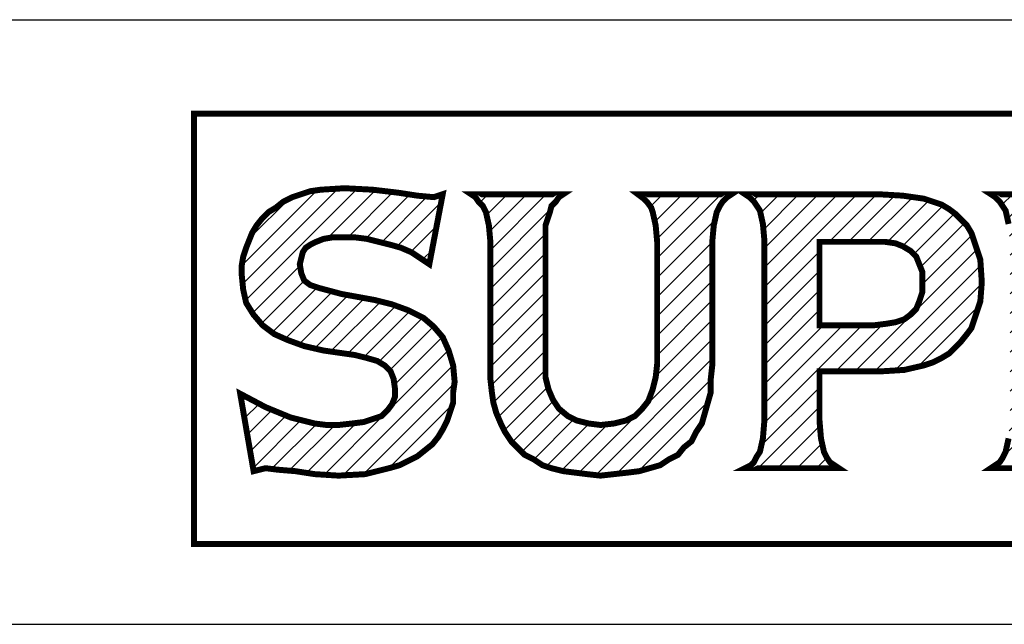
# Model space of a CAD drawing. Units: inches. Extents: x -5626 to 1122, y 18 to 1190.
# Drawn here: x 1002 to 1032, y 944 to 963 of the extents above; entities that cross this region are included whole.
import ezdxf

# ---------------------------------------------------------------- set-up
doc = ezdxf.new("R2010")
doc.units = ezdxf.units.IN
doc.header["$MEASUREMENT"] = 0
doc.layers.add('FRA', color=5, linetype='Continuous')
doc.layers.add('TBTEXT', color=4, linetype='Continuous')

# ---------------------------------------------------------------- blocks, each defined once
blk = doc.blocks.new('SSlogo new')
at = {"layer": 'TBTEXT'}
h = blk.add_hatch(dxfattribs=at)
h.set_pattern_fill('ANSI31', color=256, scale=0.1, style=0)
h.paths.add_polyline_path([(7.99221, 1.76871), (7.96489, 1.77599), (7.95654, 1.78225), (7.95338, 1.80122), (7.96038, 1.81171), (7.97393, 1.81849), (7.98409, 1.82018), (8.00982, 1.82018), (8.02608, 1.81612), (8.0445, 1.81151), (8.05588, 1.80663), (8.06401, 1.80122), (8.07214, 1.7958), (8.08368, 1.85608), (8.0613, 1.85811), (8.04369, 1.86082), (8.02066, 1.86353), (7.99492, 1.86488), (7.97325, 1.86353), (7.96377, 1.86217), (7.95564, 1.85946), (7.94751, 1.85676), (7.93938, 1.85269), (7.93261, 1.84727), (7.92584, 1.84321), (7.92042, 1.83779), (7.915, 1.83102), (7.91094, 1.82424), (7.90552, 1.8107), (7.90281, 1.80257), (7.90145, 1.79444), (7.90145, 1.78632), (7.90281, 1.77277), (7.90552, 1.76058), (7.91229, 1.74974), (7.92042, 1.74026), (7.93126, 1.73213), (7.94345, 1.72671), (7.95835, 1.72129), (7.97596, 1.71723), (8.00711, 1.71278), (8.02852, 1.70666), (8.03895, 1.69623), (8.04217, 1.67367), (8.0306, 1.65823), (8.02066, 1.65492), (8.01253, 1.65221), (8.0017, 1.65085), (7.98377, 1.64886), (7.96783, 1.65085), (7.95699, 1.65356), (7.94616, 1.65627), (7.92313, 1.66575), (7.9001, 1.67795), (7.91229, 1.60751), (7.92313, 1.61022), (7.93397, 1.60886), (7.95022, 1.60751), (7.96783, 1.6048), (7.9895, 1.60344), (8.01389, 1.6048), (8.02472, 1.60751), (8.03556, 1.61022), (8.04504, 1.61292), (8.05317, 1.61699), (8.0613, 1.62105), (8.06807, 1.62647), (8.07485, 1.63189), (8.08026, 1.63866), (8.08433, 1.64544), (8.08839, 1.65356), (8.0911, 1.66169), (8.09381, 1.66982), (8.09381, 1.6793), (8.09517, 1.68878), (8.09381, 1.70368), (8.08975, 1.71723), (8.08433, 1.72942), (8.0762, 1.7389), (8.06672, 1.74703), (8.05317, 1.7538), (8.03827, 1.75922), (8.02202, 1.76329)])
h = blk.add_hatch(dxfattribs=at)
h.set_pattern_fill('ANSI31', color=256, scale=0.1, style=0)
h.paths.add_polyline_path([(8.32003, 1.65085), (8.32274, 1.66034), (8.32545, 1.66982), (8.32816, 1.6793), (8.32816, 1.69149), (8.32951, 1.70368), (8.32951, 1.81612), (8.33087, 1.83102), (8.33358, 1.84321), (8.33629, 1.84863), (8.339, 1.85269), (8.34306, 1.85676), (8.34712, 1.85946), (8.26178, 1.85946), (8.26875, 1.85424), (8.27397, 1.84727), (8.27533, 1.84321), (8.27804, 1.83102), (8.27939, 1.81612), (8.27939, 1.70504), (8.27804, 1.69285), (8.27533, 1.68201), (8.27127, 1.67117), (8.26585, 1.6644), (8.25907, 1.65763), (8.25095, 1.65356), (8.24011, 1.65085), (8.22792, 1.6495), (8.21708, 1.65085), (8.20624, 1.65356), (8.19812, 1.65763), (8.18999, 1.6644), (8.18457, 1.67253), (8.18051, 1.68201), (8.1778, 1.69285), (8.1778, 1.70504), (8.1778, 1.81612), (8.1778, 1.83102), (8.18186, 1.84321), (8.18322, 1.84863), (8.18728, 1.85269), (8.18999, 1.85676), (8.19405, 1.85946), (8.11007, 1.85946), (8.11413, 1.85676), (8.11684, 1.85269), (8.1209, 1.84863), (8.12361, 1.84321), (8.12632, 1.83102), (8.12768, 1.81612), (8.12768, 1.70368), (8.12768, 1.69149), (8.12903, 1.6793), (8.13039, 1.66982), (8.13309, 1.66034), (8.13716, 1.65085), (8.14122, 1.64273), (8.14664, 1.6346), (8.15206, 1.62918), (8.15883, 1.62241), (8.16696, 1.61834), (8.17509, 1.61292), (8.18322, 1.61022), (8.19405, 1.60751), (8.20489, 1.60615), (8.21573, 1.6048), (8.22792, 1.60344), (8.24011, 1.6048), (8.2523, 1.60615), (8.26314, 1.60751), (8.27262, 1.61022), (8.2821, 1.61292), (8.29023, 1.61834), (8.29836, 1.62241), (8.30378, 1.62918), (8.31055, 1.6346), (8.31461, 1.64273)])
h.paths.add_polyline_path([(8.42705, 1.69827), (8.48259, 1.69827), (8.50426, 1.69962), (8.52187, 1.70368), (8.53, 1.70639), (8.53813, 1.71046), (8.5449, 1.71452), (8.55032, 1.71994), (8.55574, 1.72536), (8.56115, 1.73213), (8.56522, 1.73755), (8.56793, 1.74568), (8.57064, 1.7538), (8.57335, 1.76193), (8.5747, 1.77954), (8.57335, 1.79986), (8.57064, 1.80799), (8.56793, 1.81612), (8.56522, 1.82424), (8.56115, 1.83102), (8.55574, 1.83644), (8.55032, 1.84185), (8.5449, 1.84592), (8.53813, 1.84998), (8.53, 1.85269), (8.52187, 1.8554), (8.50291, 1.85811), (8.47988, 1.85946), (8.35932, 1.85946), (8.36338, 1.85676), (8.36744, 1.85269), (8.37015, 1.84863), (8.37286, 1.84456), (8.37557, 1.83237), (8.37693, 1.81747), (8.37693, 1.65356), (8.37557, 1.63731), (8.37286, 1.62512), (8.37015, 1.62105), (8.36654, 1.61383), (8.35932, 1.61022), (8.44466, 1.61022), (8.44059, 1.61292), (8.43653, 1.61563), (8.43382, 1.6197), (8.43111, 1.62512), (8.4284, 1.63731), (8.42705, 1.65356)])
h.paths.add_polyline_path([(8.42705, 1.74026), (8.42705, 1.81612), (8.47446, 1.81612), (8.48665, 1.81612), (8.49613, 1.81476), (8.50291, 1.81205), (8.50968, 1.80799), (8.5151, 1.80257), (8.51781, 1.7958), (8.52052, 1.78902), (8.52052, 1.77954), (8.52052, 1.77006), (8.51781, 1.76193), (8.5151, 1.75516), (8.50968, 1.74974), (8.50426, 1.74568), (8.49613, 1.74297), (8.488, 1.74161), (8.47717, 1.74026)], flags=16)
h.paths.add_polyline_path([(8.76841, 1.76464), (8.75622, 1.76058), (8.74945, 1.75922), (8.73996, 1.75787), (8.65056, 1.75787), (8.65056, 1.81612), (8.73184, 1.81612), (8.75215, 1.81612), (8.77112, 1.81205), (8.7806, 1.80934), (8.78873, 1.80528), (8.79821, 1.80122), (8.80634, 1.7958), (8.79821, 1.83237), (8.79415, 1.84998), (8.7955, 1.85405), (8.79686, 1.85946), (8.58283, 1.85946), (8.58689, 1.85676), (8.59096, 1.85269), (8.59366, 1.84863), (8.59637, 1.84456), (8.59908, 1.83237), (8.60044, 1.81612), (8.60044, 1.65221), (8.59908, 1.63731), (8.59637, 1.62512), (8.59366, 1.6197), (8.59096, 1.61563), (8.58689, 1.61292), (8.58283, 1.61022), (8.80092, 1.61022), (8.79821, 1.61563), (8.79686, 1.62105), (8.79821, 1.62783), (8.80228, 1.64002), (8.81582, 1.68201), (8.80905, 1.67524), (8.80092, 1.66982), (8.79144, 1.6644), (8.78196, 1.66034), (8.77112, 1.65627), (8.76028, 1.65492), (8.74809, 1.65356), (8.7359, 1.65221), (8.65056, 1.65221), (8.65056, 1.71588), (8.72913, 1.71588), (8.7359, 1.71588), (8.74132, 1.71858), (8.74674, 1.724), (8.7508, 1.72942)])
h.paths.add_polyline_path([(9.00411, 1.71994), (9.01495, 1.72536), (9.02443, 1.73213), (9.03256, 1.74026), (9.03933, 1.74974), (9.0434, 1.76058), (9.04611, 1.77277), (9.04746, 1.78496), (9.04611, 1.79715), (9.04475, 1.80934), (9.04069, 1.81883), (9.03662, 1.82831), (9.03121, 1.83644), (9.02443, 1.84321), (9.01631, 1.84998), (9.00818, 1.85405), (8.99599, 1.85676), (8.98109, 1.85811), (8.94586, 1.85946), (8.8253, 1.85946), (8.82937, 1.85676), (8.83343, 1.85269), (8.83614, 1.84863), (8.8375, 1.84456), (8.84156, 1.83237), (8.84291, 1.81612), (8.84291, 1.65356), (8.84156, 1.63731), (8.83885, 1.62512), (8.83614, 1.62105), (8.83343, 1.61563), (8.82937, 1.61292), (8.8253, 1.61022), (8.91064, 1.61022), (8.90387, 1.6136), (8.89981, 1.6197), (8.8971, 1.62512), (8.89303, 1.63731), (8.89303, 1.65356), (8.89303, 1.70504), (8.91606, 1.70504), (8.92419, 1.70368), (8.93096, 1.70233), (8.93774, 1.70097), (8.94451, 1.69691), (8.94993, 1.69285), (8.95535, 1.68878), (8.96077, 1.68201), (8.96618, 1.67524), (8.97567, 1.66034), (8.98244, 1.64679), (8.9865, 1.6346), (8.9865, 1.62512), (8.9865, 1.61925), (8.98109, 1.61022), (9.06914, 1.61022), (9.06236, 1.61563), (9.05559, 1.62376), (9.04611, 1.63866), (9.02714, 1.67388), (9.02037, 1.68607), (9.01224, 1.69827), (9.00276, 1.70775), (8.99192, 1.71588)])
h.paths.add_polyline_path([(8.89303, 1.74703), (8.89303, 1.81612), (8.94722, 1.81612), (8.95806, 1.81612), (8.96889, 1.81476), (8.97567, 1.81341), (8.98244, 1.80934), (8.98786, 1.80528), (8.99057, 1.79851), (8.99328, 1.79173), (8.99328, 1.78225), (8.99328, 1.77277), (8.99057, 1.766), (8.98786, 1.75922), (8.98244, 1.75516), (8.97567, 1.7511), (8.96889, 1.74974), (8.95806, 1.74839), (8.94722, 1.74703)], flags=16)
h.paths.add_polyline_path([(9.78302, 1.7389), (9.77218, 1.74703), (9.75999, 1.7538), (9.74509, 1.75922), (9.72748, 1.76329), (9.69903, 1.76871), (9.67736, 1.77412), (9.67059, 1.77683), (9.66517, 1.7809), (9.6611, 1.78767), (9.6611, 1.7958), (9.6611, 1.80122), (9.66246, 1.80663), (9.66652, 1.8107), (9.67059, 1.81341), (9.676, 1.81612), (9.68278, 1.81883), (9.68955, 1.82018), (9.69903, 1.82018), (9.70987, 1.82018), (9.72206, 1.81883), (9.7329, 1.81612), (9.74238, 1.81341), (9.75186, 1.8107), (9.76134, 1.80663), (9.76947, 1.80122), (9.7776, 1.7958), (9.78979, 1.85946), (9.78573, 1.85811), (9.78166, 1.85676), (9.76812, 1.85811), (9.74915, 1.86082), (9.72612, 1.86353), (9.70039, 1.86488), (9.68007, 1.86353), (9.67059, 1.86217), (9.6611, 1.85946), (9.65298, 1.85676), (9.64485, 1.85269), (9.63807, 1.84727), (9.63266, 1.84321), (9.62588, 1.83779), (9.62182, 1.83102), (9.61776, 1.82424), (9.61369, 1.81747), (9.61098, 1.8107), (9.60963, 1.80257), (9.60827, 1.79444), (9.60692, 1.78632), (9.60827, 1.77277), (9.61234, 1.76058), (9.61776, 1.74974), (9.62588, 1.74026), (9.63672, 1.73213), (9.65027, 1.72671), (9.66517, 1.72129), (9.68278, 1.71723), (9.70987, 1.71317), (9.72071, 1.71046), (9.73019, 1.70775), (9.73696, 1.70368), (9.74238, 1.69827), (9.74644, 1.69149), (9.7478, 1.68201), (9.74644, 1.67524), (9.74373, 1.66846), (9.73967, 1.66305), (9.73425, 1.65763), (9.72748, 1.65492), (9.718, 1.65221), (9.70716, 1.65085), (9.69632, 1.6495), (9.68413, 1.6495), (9.67329, 1.65085), (9.66246, 1.65356), (9.65162, 1.65627), (9.62859, 1.66575), (9.60556, 1.67795), (9.61911, 1.60751), (9.62453, 1.60886), (9.62859, 1.61022), (9.64078, 1.60886), (9.65568, 1.60751), (9.67465, 1.6048), (9.69632, 1.60344), (9.72071, 1.6048), (9.73154, 1.60751), (9.74103, 1.61022), (9.75051, 1.61292), (9.75864, 1.61699), (9.76676, 1.62105), (9.77354, 1.62647), (9.78031, 1.63189), (9.78573, 1.63866), (9.78979, 1.64544), (9.79386, 1.65356), (9.79656, 1.66169), (9.79927, 1.66982), (9.80063, 1.6793), (9.80063, 1.68878), (9.79927, 1.70368), (9.79656, 1.71723), (9.79115, 1.72942)])
h.paths.add_polyline_path([(10.00111, 1.76464), (9.98892, 1.76058), (9.98215, 1.75922), (9.97402, 1.75787), (9.88326, 1.75787), (9.88326, 1.81612), (9.96454, 1.81612), (9.98486, 1.81612), (10.00382, 1.81205), (10.0133, 1.80934), (10.02279, 1.80528), (10.03091, 1.80122), (10.0404, 1.7958), (10.03091, 1.83237), (10.02685, 1.84998), (10.0282, 1.85405), (10.03091, 1.85946), (9.81553, 1.85946), (9.81959, 1.85676), (9.82366, 1.85269), (9.82637, 1.84863), (9.82908, 1.84456), (9.83178, 1.83237), (9.83314, 1.81612), (9.83314, 1.65221), (9.83178, 1.63731), (9.82908, 1.62512), (9.82637, 1.6197), (9.82366, 1.61563), (9.81959, 1.61292), (9.81553, 1.61022), (10.03362, 1.61022), (10.03091, 1.61563), (10.02956, 1.62105), (10.03091, 1.62783), (10.03498, 1.64002), (10.04852, 1.68201), (10.04175, 1.67524), (10.03362, 1.66982), (10.02414, 1.6644), (10.01466, 1.66034), (10.00518, 1.65627), (9.99298, 1.65492), (9.98215, 1.65356), (9.9686, 1.65221), (9.88326, 1.65221), (9.88326, 1.71588), (9.96183, 1.71588), (9.9686, 1.71588), (9.97537, 1.71858), (9.97944, 1.724), (9.9835, 1.72942)])
h.paths.add_polyline_path([(10.22327, 1.83915), (10.21982, 1.84777), (10.22191, 1.85405), (10.22327, 1.85946), (10.13793, 1.85946), (10.14064, 1.84998), (10.13928, 1.84592), (10.13793, 1.83915), (10.06478, 1.65492), (10.05394, 1.63053), (10.04852, 1.6197), (10.0404, 1.61022), (10.11896, 1.61022), (10.11625, 1.61428), (10.11355, 1.6197), (10.11219, 1.62647), (10.11219, 1.63324), (10.11219, 1.64137), (10.11355, 1.6495), (10.11896, 1.66169), (10.23682, 1.66169), (10.24223, 1.64544), (10.24359, 1.63866), (10.24494, 1.63053), (10.24494, 1.62512), (10.24359, 1.6197), (10.24088, 1.61428), (10.23682, 1.61022), (10.31538, 1.61022), (10.30861, 1.6197), (10.30184, 1.63053), (10.29642, 1.64137), (10.291, 1.65492)])
h.paths.add_polyline_path([(10.13522, 1.70639), (10.17721, 1.82289), (10.22056, 1.70639)], flags=16)
h.paths.add_polyline_path([(10.50503, 1.62783), (10.50909, 1.64002), (10.52264, 1.68201), (10.51451, 1.67524), (10.50503, 1.66846), (10.49555, 1.66305), (10.48607, 1.65898), (10.47658, 1.65627), (10.46575, 1.65356), (10.45491, 1.65356), (10.44272, 1.65221), (10.38447, 1.65221), (10.38447, 1.81612), (10.38582, 1.83102), (10.38853, 1.84321), (10.39124, 1.84863), (10.39395, 1.85269), (10.39802, 1.85676), (10.40208, 1.85946), (10.31674, 1.85946), (10.3208, 1.85676), (10.32487, 1.85269), (10.32757, 1.84863), (10.33028, 1.84456), (10.33299, 1.83237), (10.33435, 1.81612), (10.33435, 1.65221), (10.33299, 1.63731), (10.33028, 1.62512), (10.32757, 1.62105), (10.32487, 1.61563), (10.3208, 1.61292), (10.31674, 1.61022), (10.50638, 1.61022), (10.50368, 1.61563), (10.50232, 1.62105)])
at = {"layer": 'TBTEXT', "const_width": 0.00542}
for points in [[(9.18009, 1.54113), (7.85811, 1.54113), (7.85811, 1.93261), (9.16091, 1.93261)], [(7.9895, 1.6495), (7.9895, 1.6495), (8.0017, 1.65085), (8.01253, 1.65221), (8.02066, 1.65492), (8.02879, 1.65763), (8.03421, 1.66305), (8.03827, 1.66846), (8.04098, 1.67524), (8.04098, 1.68201), (8.04098, 1.68201), (8.03963, 1.69149), (8.03692, 1.69827), (8.0315, 1.70368), (8.02472, 1.70775), (8.01524, 1.71046), (8.00441, 1.71317), (7.97596, 1.71723), (7.97596, 1.71723), (7.95835, 1.72129), (7.94345, 1.72671), (7.93126, 1.73213), (7.92042, 1.74026), (7.91229, 1.74974), (7.90552, 1.76058), (7.90281, 1.77277), (7.90145, 1.78632), (7.90145, 1.78632), (7.90145, 1.79444), (7.90281, 1.80257), (7.90552, 1.8107), (7.90823, 1.81747), (7.91094, 1.82424), (7.915, 1.83102), (7.92042, 1.83779), (7.92584, 1.84321), (7.93261, 1.84727), (7.93938, 1.85269), (7.94751, 1.85676), (7.95564, 1.85946), (7.96377, 1.86217), (7.97325, 1.86353), (7.99492, 1.86488), (7.99492, 1.86488), (8.02066, 1.86353), (8.04369, 1.86082), (8.0613, 1.85811), (8.0762, 1.85676), (8.0762, 1.85676), (8.08026, 1.85811), (8.08433, 1.85946), (8.07214, 1.7958), (8.07214, 1.7958), (8.06401, 1.80122), (8.05588, 1.80663), (8.0464, 1.8107), (8.03692, 1.81341), (8.02608, 1.81612), (8.01524, 1.81883), (8.00441, 1.82018), (7.99221, 1.82018), (7.99221, 1.82018), (7.98409, 1.82018), (7.97596, 1.81883), (7.96919, 1.81612), (7.96377, 1.81341), (7.9597, 1.8107), (7.95699, 1.80663), (7.95564, 1.80122), (7.95428, 1.7958), (7.95428, 1.7958), (7.95564, 1.78767), (7.95835, 1.7809), (7.96377, 1.77683), (7.97189, 1.77412), (7.99221, 1.76871), (8.02202, 1.76329), (8.02202, 1.76329), (8.03827, 1.75922), (8.05317, 1.7538), (8.06672, 1.74703), (8.0762, 1.7389), (8.08433, 1.72942), (8.08975, 1.71723), (8.09381, 1.70368), (8.09517, 1.68878), (8.09517, 1.68878), (8.09381, 1.6793), (8.09381, 1.66982), (8.0911, 1.66169), (8.08839, 1.65356), (8.08433, 1.64544), (8.08026, 1.63866), (8.07485, 1.63189), (8.06807, 1.62647), (8.0613, 1.62105), (8.05317, 1.61699), (8.04504, 1.61292), (8.03556, 1.61022), (8.02472, 1.60751), (8.01389, 1.6048), (7.9895, 1.60344), (7.9895, 1.60344), (7.96783, 1.6048), (7.95022, 1.60751), (7.93397, 1.60886), (7.92313, 1.61022), (7.92313, 1.61022), (7.91771, 1.60886), (7.91229, 1.60751), (7.9001, 1.67795), (7.9001, 1.67795), (7.92313, 1.66575), (7.94616, 1.65627), (7.95699, 1.65356), (7.96783, 1.65085), (7.97867, 1.6495), (7.9895, 1.6495), (7.9895, 1.6495), (7.9895, 1.6495), (7.9895, 1.6495)], [(8.22792, 1.60344), (8.22792, 1.60344), (8.21573, 1.6048), (8.20489, 1.60615), (8.19405, 1.60751), (8.18322, 1.61022), (8.17509, 1.61292), (8.16696, 1.61834), (8.15883, 1.62241), (8.15206, 1.62918), (8.14664, 1.6346), (8.14122, 1.64273), (8.13716, 1.65085), (8.13309, 1.66034), (8.13039, 1.66982), (8.12903, 1.6793), (8.12768, 1.69149), (8.12768, 1.70368), (8.12768, 1.81612), (8.12768, 1.81612), (8.12632, 1.83102), (8.12361, 1.84321), (8.1209, 1.84863), (8.11684, 1.85269), (8.11413, 1.85676), (8.11007, 1.85946), (8.19405, 1.85946), (8.19405, 1.85946), (8.18999, 1.85676), (8.18728, 1.85269), (8.18322, 1.84863), (8.18186, 1.84321), (8.1778, 1.83102), (8.1778, 1.81612), (8.1778, 1.70504), (8.1778, 1.70504), (8.1778, 1.69285), (8.18051, 1.68201), (8.18457, 1.67253), (8.18999, 1.6644), (8.19812, 1.65763), (8.20624, 1.65356), (8.21708, 1.65085), (8.22792, 1.6495), (8.22792, 1.6495), (8.24011, 1.65085), (8.25095, 1.65356), (8.25907, 1.65763), (8.26585, 1.6644), (8.27127, 1.67117), (8.27533, 1.68201), (8.27804, 1.69285), (8.27939, 1.70504), (8.27939, 1.81612), (8.27939, 1.81612), (8.27804, 1.83102), (8.27533, 1.84321), (8.27397, 1.84727), (8.26991, 1.85269), (8.2672, 1.8554), (8.26178, 1.85946), (8.34712, 1.85946), (8.34712, 1.85946), (8.34306, 1.85676), (8.339, 1.85269), (8.33629, 1.84863), (8.33358, 1.84321), (8.33087, 1.83102), (8.32951, 1.81612), (8.32951, 1.70368), (8.32951, 1.70368), (8.32816, 1.69149), (8.32816, 1.6793), (8.32545, 1.66982), (8.32274, 1.66034), (8.32003, 1.65085), (8.31461, 1.64273), (8.31055, 1.6346), (8.30378, 1.62918), (8.29836, 1.62241), (8.29023, 1.61834), (8.2821, 1.61292), (8.27262, 1.61022), (8.26314, 1.60751), (8.2523, 1.60615), (8.24011, 1.6048), (8.22792, 1.60344), (8.22792, 1.60344), (8.22792, 1.60344), (8.22792, 1.60344)], [(8.44466, 1.61022), (8.35932, 1.61022), (8.35932, 1.61022), (8.36473, 1.61292), (8.36744, 1.61563), (8.37015, 1.62105), (8.37286, 1.62512), (8.37557, 1.63731), (8.37693, 1.65356), (8.37693, 1.81747), (8.37693, 1.81747), (8.37557, 1.83237), (8.37286, 1.84456), (8.37015, 1.84863), (8.36744, 1.85269), (8.36338, 1.85676), (8.35932, 1.85946), (8.47988, 1.85946), (8.47988, 1.85946), (8.50291, 1.85811), (8.52187, 1.8554), (8.53, 1.85269), (8.53813, 1.84998), (8.5449, 1.84592), (8.55032, 1.84185), (8.55574, 1.83644), (8.56115, 1.83102), (8.56522, 1.82424), (8.56793, 1.81612), (8.57064, 1.80799), (8.57335, 1.79986), (8.5747, 1.77954), (8.5747, 1.77954), (8.57335, 1.76193), (8.57064, 1.7538), (8.56793, 1.74568), (8.56522, 1.73755), (8.56115, 1.73213), (8.55574, 1.72536), (8.55032, 1.71994), (8.5449, 1.71452), (8.53813, 1.71046), (8.53, 1.70639), (8.52187, 1.70368), (8.50426, 1.69962), (8.48259, 1.69827), (8.42705, 1.69827), (8.42705, 1.65356), (8.42705, 1.65356), (8.4284, 1.63731), (8.43111, 1.62512), (8.43382, 1.6197), (8.43653, 1.61563), (8.44059, 1.61292), (8.44466, 1.61022), (8.44466, 1.61022), (8.44466, 1.61022), (8.44466, 1.61022)], [(8.59908, 1.83237), (8.59637, 1.84456), (8.59366, 1.84863), (8.59096, 1.85269), (8.58689, 1.85676), (8.58283, 1.85946), (8.79686, 1.85946)], [(8.80092, 1.61022), (8.58283, 1.61022), (8.58283, 1.61022), (8.58689, 1.61292), (8.59096, 1.61563), (8.59366, 1.6197), (8.59637, 1.62512), (8.59908, 1.63731)], [(8.47717, 1.74026), (8.47717, 1.74026), (8.488, 1.74161), (8.49613, 1.74297), (8.50426, 1.74568), (8.50968, 1.74974), (8.5151, 1.75516), (8.51781, 1.76193), (8.52052, 1.77006), (8.52052, 1.77954), (8.52052, 1.77954), (8.52052, 1.78902), (8.51781, 1.7958), (8.5151, 1.80257), (8.50968, 1.80799), (8.50291, 1.81205), (8.49613, 1.81476), (8.48665, 1.81612), (8.47446, 1.81612), (8.42705, 1.81612), (8.42705, 1.74026), (8.47717, 1.74026), (8.47717, 1.74026), (8.47717, 1.74026)]]:
    blk.add_lwpolyline(points, dxfattribs=at)

msp = doc.modelspace()

# ---------------------------------------------------------------- linework, layer by layer
at = {"layer": 'FRA'}
for p, q in [((1001.214, 962.9533), (1104.9603, 962.9533)), ((1001.214, 962.9533), (1104.9603, 962.9533)), ((1001.214, 962.9533), (1104.9603, 962.9533)), ((1001.214, 944.4272), (1104.9603, 944.4272))]:
    msp.add_line(p, q, dxfattribs=at)

# ---------------------------------------------------------------- block references
at = {"layer": 'TBTEXT', "xscale": 33.68421052631579, "yscale": 33.68421052631579, "zscale": 33.68421052631579}
msp.add_blockref('SSlogo new', (742.855, 894.9721), dxfattribs=at)

doc.saveas('drawing.dxf')
